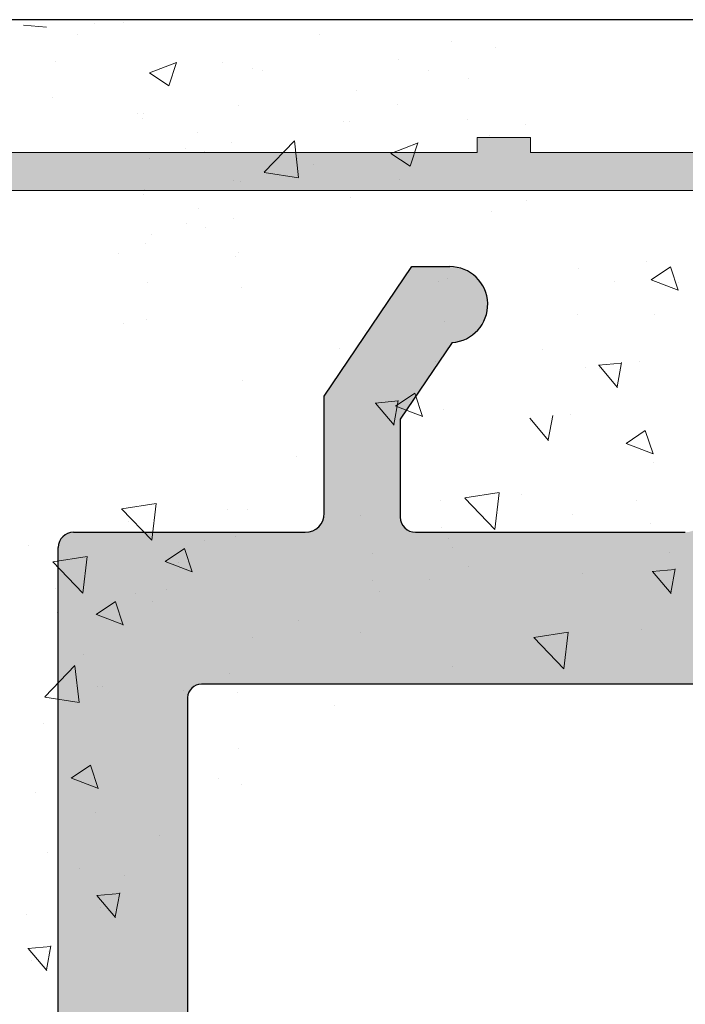
# Model space of a CAD drawing. Units: millimetres. Extents: x 13851 to 14142, y 3922 to 4132.
# Drawn here: x 13916 to 13922, y 4067 to 4076 of the extents above; entities that cross this region are included whole.
import ezdxf

# ---------------------------------------------------------------- set-up
doc = ezdxf.new("R2010")
doc.units = ezdxf.units.MM
doc.layers.get('0').update_dxf_attribs({"lineweight": 25})
for name, color, linetype, lineweight in [('Putz Sch', 252, 'Continuous', 20), ('Putznetz', 7, 'Continuous', 15), ('Putznetz Lienien', 7, 'Continuous', 15), ('Schrauben F', 254, 'Continuous', 18)]:
    doc.layers.add(name, color=color, linetype=linetype, lineweight=lineweight)

# ---------------------------------------------------------------- blocks, each defined once
blk = doc.blocks.new('Putznetz')
at = {"layer": 'Schrauben F'}
h = blk.add_hatch(color=256, dxfattribs=at)
edge = h.paths.add_edge_path()
edge.add_line((3247.3113010507, 102.3155759370761), (3347.311301050699, 102.3155759370759))
edge.add_arc((3347.311301050699, 103.5655759370759), 1.249999999999986, 270.0000000000209, 1.933777246329818e-12)
edge.add_line((3348.5613010507, 103.5655759370761), (3348.0613010507, 103.5655759370761))
edge.add_arc((3347.3113010507, 103.5655759370758), 0.7499999999997016, 269.9999999999783, 360, ccw=False)
edge.add_line((3347.3113010507, 102.8155759370761), (3346.849775685646, 102.8155759370761))
edge.add_line((3346.849775685646, 102.8155759370761), (3346.849775685646, 103.0155759370768))
edge.add_line((3346.849775685646, 103.0155759370768), (3346.149775685645, 103.0155759370768))
edge.add_line((3346.149775685645, 103.0155759370768), (3346.149775685646, 102.8155759370761))
edge.add_line((3346.149775685646, 102.8155759370761), (3336.149775685645, 102.8155759370761))
edge.add_line((3336.149775685645, 102.8155759370761), (3336.149775685645, 103.0155759370768))
edge.add_line((3336.149775685645, 103.0155759370768), (3335.449775685646, 103.0155759370768))
edge.add_line((3335.449775685646, 103.0155759370768), (3335.449775685646, 102.8155759370761))
edge.add_line((3335.449775685646, 102.8155759370761), (3325.449775685644, 102.8155759370761))
edge.add_line((3325.449775685644, 102.8155759370761), (3325.449775685644, 103.0155759370768))
edge.add_line((3325.449775685644, 103.0155759370768), (3324.749775685646, 103.0155759370768))
edge.add_line((3324.749775685646, 103.0155759370768), (3324.749775685645, 102.8155759370761))
edge.add_line((3324.749775685645, 102.8155759370761), (3314.749775685645, 102.8155759370761))
edge.add_line((3314.749775685645, 102.8155759370762), (3314.749775685646, 103.0155759370768))
edge.add_line((3314.749775685646, 103.0155759370768), (3314.049775685647, 103.0155759370768))
edge.add_line((3314.049775685647, 103.0155759370768), (3314.049775685647, 102.8155759370761))
edge.add_line((3314.049775685647, 102.8155759370761), (3304.049775685645, 102.8155759370761))
edge.add_line((3304.049775685645, 102.8155759370761), (3304.049775685645, 103.015575937075))
edge.add_line((3304.049775685645, 103.015575937075), (3303.349775685646, 103.015575937075))
edge.add_line((3303.349775685646, 103.015575937075), (3303.349775685646, 102.8155759370761))
edge.add_line((3303.349775685646, 102.8155759370761), (3293.349775685645, 102.8155759370989))
edge.add_line((3293.349775685645, 102.8155759370761), (3293.349775685646, 103.015575937075))
edge.add_line((3293.349775685646, 103.015575937075), (3292.649775685645, 103.015575937075))
edge.add_line((3292.649775685645, 103.015575937075), (3292.649775685645, 102.8155759370761))
edge.add_line((3292.649775685645, 102.8155759370761), (3282.649775685644, 102.8155759370988))
edge.add_line((3282.649775685645, 102.8155759370761), (3282.649775685645, 103.015575937075))
edge.add_line((3282.649775685645, 103.015575937075), (3281.949775685644, 103.015575937075))
edge.add_line((3281.949775685644, 103.015575937075), (3281.949775685645, 102.815575937076))
edge.add_line((3281.949775685645, 102.815575937076), (3271.949775685644, 102.815575937076))
edge.add_line((3271.949775685644, 102.8155759370761), (3271.949775685644, 103.015575937075))
edge.add_line((3271.949775685644, 103.015575937075), (3271.249775685646, 103.015575937075))
edge.add_line((3271.249775685646, 103.015575937075), (3271.249775685645, 102.8155759370761))
edge.add_line((3271.249775685645, 102.8155759370761), (3261.249775685646, 102.8155759370761))
edge.add_line((3261.249775685646, 102.8155759370761), (3261.249775685646, 103.015575937075))
edge.add_line((3261.249775685646, 103.015575937075), (3260.549775685647, 103.015575937075))
edge.add_line((3260.549775685647, 103.015575937075), (3260.549775685647, 102.8155759370761))
edge.add_line((3260.549775685647, 102.8155759370761), (3250.236645833172, 102.8155759370761))
edge.add_line((3250.236645833172, 102.8155759370761), (3250.236645833172, 103.0155759370768))
edge.add_line((3250.236645833172, 103.0155759370768), (3249.536645833171, 103.0155759370768))
edge.add_line((3249.536645833171, 103.0155759370768), (3249.53664583317, 102.8155759370761))
edge.add_line((3249.53664583317, 102.8155759370761), (3247.3113010507, 102.8155759370761))
edge.add_line((3247.3113010507, 102.8155759370761), (3247.3113010507, 102.3155759370761))
for p, q in [((3324.749775685646, 103.0155759370768), (3324.749775685645, 102.8155759370761)), ((3325.449775685644, 103.0155759370768), (3324.749775685646, 103.0155759370768)), ((3325.449775685644, 102.8155759370761), (3325.449775685644, 103.0155759370768)), ((3324.749775685645, 102.8155759370761), (3314.749775685645, 102.8155759370761)), ((3335.449775685646, 102.8155759370761), (3325.449775685644, 102.8155759370761))]:
    blk.add_line(p, q)
at = {"layer": 'Putznetz'}
blk.add_line((3247.3113010507, 102.3155759370761), (3347.311301050699, 102.3155759370759), dxfattribs=at)

msp = doc.modelspace()

# ---------------------------------------------------------------- hatches: boundary and pattern name
h = msp.add_hatch()
h.set_pattern_fill('JIS_WOOD', color=256, scale=0.0007, angle=3.123499587190325e-13, style=0)
h.set_pattern_definition([(224.9999999999997, (14879.06855164726, 5068.410013848614), (0.000349999999412687, -0.0003499999994126909), [])])
edge = h.paths.add_edge_path()
edge.add_line((13927.98622726866, 4038.720066117497), (13927.63622726866, 4038.720066117497))
edge.add_line((13927.63622726866, 4038.720066117497), (13926.83122726866, 4039.91352769715))
edge.add_line((13926.83122726866, 4039.91352769715), (13926.83122726866, 4041.028605910414))
edge.add_arc((13926.69122726866, 4041.028605910414), 0.1399999999995543, 0, 90.00000000026056)
edge.add_line((13926.69122726866, 4041.168605910414), (13924.87122726866, 4041.168605910414))
edge.add_arc((13924.87122726866, 4041.028605910414), 0.1399999999995543, 90, 180.0000000002605)
edge.add_line((13924.73122726866, 4041.028605910413), (13924.73122726866, 4039.91352769715))
edge.add_line((13924.73122726866, 4039.91352769715), (13923.92622726866, 4038.720066117497))
edge.add_line((13923.92622726866, 4038.720066117497), (13923.57622726866, 4038.720066117497))
edge.add_arc((13923.57622726866, 4039.070066117497), 0.35, 93.71756133771868, 270.00000000029775, ccw=False)
edge.add_line((13923.55353390933, 4039.419329644712), (13924.03122726866, 4040.12753917417))
edge.add_line((13924.03122726866, 4040.12753917417), (13924.03122726866, 4041.028605910411))
edge.add_arc((13923.89122726866, 4041.028605910411), 0.1400000000022601, 0, 89.9999999994789)
edge.add_line((13923.89122726866, 4041.168605910414), (13921.41062198901, 4041.168595651817))
edge.add_arc((13921.41062198901, 4041.028595651816), 0.1400000000017826, 90.00000000074444, 180.0000000002234)
edge.add_line((13921.27062198901, 4041.028595651816), (13921.27062198901, 4040.127528915574))
edge.add_line((13921.27062198901, 4040.127528915574), (13921.74831534833, 4039.419319386116))
edge.add_arc((13921.72562198901, 4039.070055858901), 0.3499999999998027, 269.999999999942, 86.28243866251938, ccw=False)
edge.add_line((13921.725621989, 4038.720055858901), (13921.375621989, 4038.720055858901))
edge.add_line((13921.375621989, 4038.720055858901), (13920.57062198901, 4039.913517438553))
edge.add_line((13920.57062198901, 4039.913517438553), (13920.57062198901, 4041.028595651816))
edge.add_arc((13920.430621989, 4041.028595651816), 0.1400000000021009, 0, 89.9999999994789)
edge.add_line((13920.430621989, 4041.168595651818), (13918.610621989, 4041.168595651817))
edge.add_arc((13918.61062198901, 4041.028595651815), 0.1400000000017826, 90.00000000074444, 180.0000000002234)
edge.add_line((13918.470621989, 4041.028595651815), (13918.47062198901, 4039.913517438553))
edge.add_line((13918.47062198901, 4039.913517438553), (13917.66562198901, 4038.720055858901))
edge.add_line((13917.66562198901, 4038.720055858901), (13917.31562198901, 4038.720055858901))
edge.add_arc((13917.315621989, 4039.070055858901), 0.35, 93.71756133771868, 270.00000000029775, ccw=False)
edge.add_line((13917.29292862968, 4039.419319386115), (13917.77062198901, 4040.127528915573))
edge.add_line((13917.77062198901, 4040.127528915573), (13917.77062198901, 4041.028595651815))
edge.add_arc((13917.630621989, 4041.028595651815), 0.1400000000022601, 0, 89.9999999994789)
edge.add_line((13917.63062198901, 4041.168595651817), (13915.91188226923, 4041.168595651817))
edge.add_arc((13915.91188226923, 4041.308595651818), 0.1400000000014643, 180.0175578396116, 270, ccw=False)
edge.add_line((13915.77188227581, 4041.308552749924), (13915.77188227581, 4046.105134781339))
edge.add_arc((13915.6318822758, 4046.105134781339), 0.1400000000025784, 0, 89.9999999994789)
edge.add_line((13915.63188227581, 4046.245134781342), (13913.00684110698, 4046.245088901762))
edge.add_arc((13913.00684110698, 4046.420088901762), 0.175, 180, 270, ccw=False)
edge.add_line((13912.83184110697, 4046.420088901762), (13912.83184110697, 4051.320123881396))
edge.add_arc((13913.00684110697, 4051.320123881395), 0.1749999999998408, 41.34694614519901, 180, ccw=False)
edge.add_line((13913.13821764934, 4051.435731857399), (13914.13805888962, 4050.317014990072))
edge.add_arc((13913.53184110697, 4049.967014990068), 0.7000000000041726, 5.752553988713771e-11, 30.000000000182297, ccw=False)
edge.add_line((13914.23184110697, 4049.967014990072), (13914.23184110697, 4047.785103919295))
edge.add_arc((13914.3718411004, 4047.785146821189), 0.1400000000008276, 180.0175578393486, 269.9999999999323)
edge.add_line((13914.3718411004, 4047.645146821189), (13915.64461888688, 4047.645100941691))
edge.add_arc((13915.64462347805, 4047.772468356596), 0.1273674149875282, 269.9979346771632, 2.366402962140973)
edge.add_line((13915.77188227581, 4047.777727329394), (13915.77188227581, 4064.305123881398))
edge.add_arc((13915.63188227581, 4064.305123881398), 0.140000000000191, 0, 90.00000000039083)
edge.add_line((13915.63188227581, 4064.445123881398), (13914.37271638522, 4064.445123881398))
edge.add_arc((13914.37275928711, 4064.305123887971), 0.1400000000003501, 90.01755783952797, 180.0000000003722)
edge.add_line((13914.23275928711, 4064.305123887971), (13914.23275928711, 4061.801058959871))
edge.add_arc((13913.53275928711, 4061.80105895987), 0.7000000000004775, 318.36857986873065, 360, ccw=False)
edge.add_line((13914.05596301086, 4061.336023624165), (13913.13809944168, 4060.303350189657))
edge.add_arc((13913.00684110698, 4060.41909235816), 0.1749999999999555, 180.0000000002845, 318.59450364793304, ccw=False)
edge.add_line((13912.83184110697, 4060.41909235816), (13912.83184110697, 4065.705104267163))
edge.add_arc((13912.97184110697, 4065.705104267161), 0.1400000000000318, 90.01755783974198, 180, ccw=False)
edge.add_line((13912.97179820507, 4065.845104260588), (13915.64451026965, 4065.845560298119))
edge.add_arc((13915.6658896809, 4066.299431091041), 0.4543740484368652, 267.3030975662921, 314.0627648699532)
edge.add_line((13915.98188227581, 4065.972927713023), (13915.9819215709, 4070.781634919339))
edge.add_arc((13916.12192157091, 4070.781634919339), 0.1400000000000318, 90.0175578392209, 180, ccw=False)
edge.add_line((13916.12187866901, 4070.921634912766), (13918.25691009595, 4070.921634912765))
edge.add_arc((13918.25691009595, 4071.096634912766), 0.1750000000012733, 270.0000000005955, 1.786708397858945e-10)
edge.add_line((13918.43191009595, 4071.096634912766), (13918.43191009595, 4072.17671312603))
edge.add_line((13918.43191009595, 4072.17671312603), (13919.23691009595, 4073.370174705683))
edge.add_line((13919.23691009595, 4073.370174705683), (13919.58691009595, 4073.370174705683))
edge.add_arc((13919.58691009595, 4073.020174705684), 0.3499999999998408, 273.71756133771873, 90.0000000002978, ccw=False)
edge.add_line((13919.60960345528, 4072.670911178468), (13919.13191009595, 4071.96270164901))
edge.add_line((13919.13191009595, 4071.96270164901), (13919.13191009595, 4071.061634912769))
edge.add_arc((13919.27191009595, 4071.061634912769), 0.1400000000017826, 180, 269.9999999994789)
edge.add_line((13919.27191009595, 4070.921634912767), (13921.75691009597, 4070.921634912766))
edge.add_arc((13921.75691009597, 4071.096634912768), 0.1750000000015916, 270.0000000005955, 7.4450423983698e-11)
edge.add_line((13921.93191009597, 4071.096634912768), (13921.93191009595, 4073.230164446365))
edge.add_arc((13922.07191009596, 4073.230164446365), 0.1400000000113323, 90.00000000104222, 180, ccw=False)
edge.add_line((13922.07191009596, 4073.370164446376), (13922.84195299981, 4073.370164446377))
edge.add_arc((13922.84191009653, 4073.230164454332), 0.1399999986180797, 359.999999999786, 89.98244159304181, ccw=False)
edge.add_line((13922.98191009515, 4073.230164454332), (13922.98191009518, 4071.040510460259))
edge.add_arc((13923.10899411526, 4071.049002235179), 0.1273674149865772, 183.8228305152145, 270.0690799965295)
edge.add_line((13923.10914767872, 4070.921634912766), (13923.89170335176, 4070.921742044652))
edge.add_arc((13923.89170335176, 4071.061742044654), 0.1400000000013051, 270, 0)
edge.add_line((13924.03170335176, 4071.061742044654), (13924.03190955183, 4073.230164456319))
edge.add_arc((13924.17208190748, 4073.229992003422), 0.1401724617391291, 90.02919655599709, 179.9295095084151, ccw=False)
edge.add_line((13924.17201047896, 4073.370164446961), (13924.94191009577, 4073.37016444666))
edge.add_arc((13924.94191009578, 4073.230164446663), 0.1399999999960528, 1.7813950179540257, 90.00000000223332, ccw=False)
edge.add_line((13925.0818424348, 4073.234516514587), (13925.08172559596, 4071.061749573043))
edge.add_arc((13925.22172559576, 4071.061742044653), 0.1399999999998727, 179.9969189646483, 270.0000000048581)
edge.add_line((13925.22172559577, 4070.921742044653), (13925.99160296851, 4070.921742044714))
edge.add_arc((13925.99160296852, 4071.061742044712), 0.1399999999968486, 269.9999999992555, 2.977508070598886e-10)
edge.add_line((13926.13160296851, 4071.061742044711), (13926.13191009571, 4073.230164446721))
edge.add_arc((13926.27191009571, 4073.230164446721), 0.1400000000013051, 90, 180, ccw=False)
edge.add_line((13926.27191009571, 4073.370164446722), (13927.7423176063, 4073.370164446722))
edge.add_arc((13927.74231760638, 4073.230164446803), 0.1399999999191777, 2.7921487344428897e-10, 90.00000003349942, ccw=False)
edge.add_line((13927.8823176063, 4073.230164446803), (13927.8823176063, 4071.06174204464))
edge.add_arc((13928.02231760629, 4071.06174204464), 0.1399999999871397, 180, 269.9999999937468)
edge.add_line((13928.02231760627, 4070.921742044653), (13928.79201047904, 4070.921742044488))
edge.add_arc((13928.7920113264, 4071.061741197009), 0.1399991525235031, 269.999653211167, 359.9922316863618)
edge.add_line((13928.93201047763, 4071.061722215553), (13928.93231760552, 4073.230164446719))
edge.add_arc((13929.07231760552, 4073.230164446719), 0.1400000000040109, 90.00000000312662, 180, ccw=False)
edge.add_line((13929.07231760551, 4073.370164446723), (13929.84201047892, 4073.370164446757))
edge.add_arc((13929.84201047892, 4073.230164446755), 0.1400000000025784, 1.488729139964562e-10, 90.00000000223332, ccw=False)
edge.add_line((13929.98201047893, 4073.230164446754), (13929.98201047877, 4072.460164047438))
edge.add_arc((13930.12201047877, 4072.460164047438), 0.1400000000013061, 180, 269.8631560816038)
edge.add_line((13930.12167610631, 4072.320164446741), (13930.68201047875, 4072.32016444674))
edge.add_arc((13930.68201047874, 4072.180164446742), 0.1399999999979627, 4.093863026355393e-10, 89.99999999702231, ccw=False)
edge.add_line((13930.82201047874, 4072.18016444674), (13930.82201047871, 4071.760164446744))
edge.add_arc((13930.6820104787, 4071.760164446743), 0.1400000000025784, 270.0000000005211, 360, ccw=False)
edge.add_line((13930.68201047871, 4071.620164446741), (13930.12201047859, 4071.620164446741))
edge.add_arc((13930.12201047858, 4071.480164446724), 0.1400000000172213, 89.99999999404454, 180.0000000001675)
edge.add_line((13929.98201047856, 4071.480164446724), (13929.98201047844, 4071.043720160456))
edge.add_arc((13930.10926852118, 4071.048978363535), 0.1273666288372013, 182.3660710244386, 268.9062406317373)
edge.add_line((13930.10683727784, 4070.92163494126), (13931.94481685608, 4070.921645171363))
edge.add_arc((13931.93857657879, 4070.781555432769), 0.1402286558448113, 11.511584513299226, 87.44945380923991, ccw=False)
edge.add_arc((13932.18647945409, 4070.871969814174), 0.1269117373763882, 209.4663784961328, 267.6540119706909)
edge.add_line((13932.18128447753, 4070.745164446375), (13933.84748718988, 4070.745164446377))
edge.add_arc((13933.84406885375, 4070.872485981784), 0.1273674149871969, 271.5379110398348, 2.366402962149319)
edge.add_line((13933.9713276515, 4070.877744954583), (13933.9713276515, 4071.970164446377))
edge.add_line((13933.9713276515, 4071.970164446377), (13933.58632765151, 4071.970164446377))
edge.add_arc((13933.58632765151, 4072.145164446377), 0.1750000000004775, 180.0000000001042, 270, ccw=False)
edge.add_line((13933.41132765151, 4072.145164446377), (13933.41132765151, 4073.195164446377))
edge.add_arc((13933.5863276515, 4073.195164446377), 0.175, 89.9999999998958, 180, ccw=False)
edge.add_line((13933.58632765151, 4073.370164446377), (13934.3213276515, 4073.370164446376))
edge.add_arc((13934.3213276515, 4073.020164446375), 0.3500000000004775, 1.4148326954455115e-10, 90.0000000002978, ccw=False)
edge.add_line((13934.67132765151, 4073.020164446377), (13934.67132765151, 4072.70162872837))
edge.add_arc((13934.63632765151, 4072.530164446376), 0.174999999999514, 281.5369590332946, 78.46304096719717, ccw=False)
edge.add_line((13934.67132765151, 4072.358700164382), (13934.67132765151, 4072.211628728371))
edge.add_arc((13934.63632765151, 4072.040164446377), 0.1749999999997018, 281.53695903255743, 78.46304096722702, ccw=False)
edge.add_line((13934.67132765151, 4071.868700164383), (13934.67132765151, 4071.714555910517))
edge.add_arc((13934.63632765151, 4071.543091628523), 0.1749999999997433, 281.5369590327924, 78.46304096661368, ccw=False)
edge.add_line((13934.67132765151, 4071.371627346529), (13934.67128487517, 4070.88517675079))
edge.add_arc((13934.81128487463, 4070.885164439803), 0.1399999999997135, 179.9949616604966, 270.0000003320567)
edge.add_line((13934.81128487544, 4070.745164439804), (13935.94660290739, 4070.745164446377))
edge.add_arc((13935.93130624919, 4071.444997292311), 0.6999999999998407, 271.2521481763986, 7.043020286632812e-11)
edge.add_line((13936.63130624919, 4071.444997292311), (13936.63134915109, 4073.620263447065))
edge.add_arc((13936.85065617837, 4073.616601667261), 0.2193375956135929, 84.4070776434832, 179.0434185489429, ccw=False)
edge.add_arc((13936.89071686537, 4073.938219371169), 0.1050000000000961, 259.750010343082, 349.7500103431674)
edge.add_line((13936.994041142, 4073.919535317547), (13937.07591198612, 4074.325399968693))
edge.add_arc((13937.24745664235, 4074.29079605389), 0.1750000000010001, 79.7500103438158, 168.5953640499425, ccw=False)
edge.add_line((13937.27859673172, 4074.4630031816), (13937.4542005908, 4074.431248863775))
edge.add_arc((13937.47288464442, 4074.5345731404), 0.1050000000000678, 259.7500103441029, 349.7500103434891)
edge.add_line((13937.57620892105, 4074.515889086778), (13937.6448494543, 4074.895476599731))
edge.add_arc((13937.81705658201, 4074.864336510361), 0.1750000000004457, 79.75001034374259, 169.7500103438452, ccw=False)
edge.add_line((13937.84819667138, 4075.036543638072), (13938.00062207162, 4075.00898066406))
edge.add_arc((13938.01930612525, 4075.112304940686), 0.1050000000002427, 259.7500103431261, 329.4143968606102)
edge.add_line((13938.10969746559, 4075.058878303215), (13938.40184265542, 4075.553152255934))
edge.add_arc((13938.55663602969, 4075.468952839241), 0.1762116071374033, 5.587225873155887, 151.4561453716217, ccw=False)
edge.add_line((13938.73201047864, 4075.48610897943), (13938.73201047864, 4045.897094520598))
edge.add_line((13938.73201047864, 4045.897094520598), (13938.43326658026, 4045.595420268029))
edge.add_arc((13938.30952289355, 4045.719163954737), 0.1750000000001421, 225.0000000005369, 314.9999999995789, ccw=False)
edge.add_line((13938.18577920684, 4045.595420268027), (13937.91826910557, 4045.8629303693))
edge.add_arc((13937.84402289355, 4045.788684157273), 0.1050000000003779, 45.00000000122826, 135.0000000008598)
edge.add_line((13937.76977668152, 4045.862930369297), (13937.50226658026, 4045.595420268029))
edge.add_arc((13937.37852289355, 4045.719163954737), 0.1750000000001421, 225.0000000005369, 314.9999999995789, ccw=False)
edge.add_line((13937.25477920684, 4045.595420268027), (13936.98743952154, 4045.863215614659))
edge.add_arc((13936.91319330952, 4045.788969402632), 0.1050000000001528, 45.00000000105279, 135.0000000006229)
edge.add_line((13936.83894709749, 4045.863215614655), (13936.57126658026, 4045.596341514437))
edge.add_arc((13936.44752289355, 4045.720085201145), 0.1750000000001421, 225.0000000005369, 314.9999999995789, ccw=False)
edge.add_line((13936.32377920684, 4045.596341514436), (13936.05632740907, 4045.863536579481))
edge.add_arc((13935.98211685798, 4045.789254723642), 0.1049999999995901, 45.02751292699642, 135.0000000004387)
edge.add_line((13935.90787064595, 4045.863500935665), (13935.64026658025, 4045.596821311899))
edge.add_arc((13935.51652289355, 4045.720564998608), 0.1750000000001421, 225.0000000005369, 314.9999999995789, ccw=False)
edge.add_line((13935.39277920684, 4045.596821311898), (13935.12526910557, 4045.864331413168))
edge.add_arc((13935.05102289355, 4045.790085201139), 0.105000000005316, 45.00000000087734, 89.99999999898151)
edge.add_line((13935.05102289355, 4045.895085201144), (13933.27205338053, 4045.895085201144))
edge.add_arc((13933.27201047864, 4045.755085207716), 0.1400000000016234, 89.98244216270551, 180.0000000004281)
edge.add_line((13933.13201047864, 4045.755085207716), (13933.13201047864, 4042.885086628829))
edge.add_arc((13933.27201047864, 4042.885086628829), 0.1400000000010876, 180, 269.9824421603883)
edge.add_line((13933.27196757675, 4042.745086635401), (13946.99201062458, 4042.745072340478))
edge.add_arc((13946.99201047872, 4042.605072340478), 0.1399999999999486, 1.581952346896287e-10, 89.99994030329032, ccw=False)
edge.add_line((13947.13201047872, 4042.605072340476), (13947.13201047864, 4036.604142102312))
edge.add_arc((13946.9566360297, 4036.621298242539), 0.1762116071372228, 208.5438546288592, 354.41277411422914, ccw=False)
edge.add_line((13946.80184265543, 4036.537098825846), (13946.51738278695, 4037.018370154184))
edge.add_arc((13946.42039428743, 4036.978142912664), 0.1050000000007792, 22.5268652786307, 100.2499896567384)
edge.add_line((13946.40171023381, 4037.08146718929), (13946.24819667139, 4037.053707443706))
edge.add_arc((13946.21705658202, 4037.225914571416), 0.1750000000007589, 190.2499896565769, 280.2499896564743, ccw=False)
edge.add_line((13946.04484945431, 4037.194774482047), (13945.97620892105, 4037.574361994999))
edge.add_arc((13945.87288464442, 4037.555677941376), 0.1050000000000261, 10.24998965638544, 100.2499896557717)
edge.add_line((13945.8542005908, 4037.659002218003), (13945.67859673172, 4037.627247900176))
edge.add_arc((13945.64745664235, 4037.799455027887), 0.175000000000589, 191.4046359499008, 280.2499896558618, ccw=False)
edge.add_line((13945.47591198612, 4037.764851113085), (13945.39366894588, 4038.172560880789))
edge.add_arc((13945.29074215214, 4038.151798531908), 0.1050000000000701, 11.40463594992092, 97.09953144912572)
edge.add_arc((13945.25065617838, 4038.473649414516), 0.2193375956135453, 180.9565814507291, 277.09953144928494, ccw=False)
edge.add_line((13945.03134915109, 4038.469987634711), (13945.03130625213, 4040.820099413294))
edge.add_arc((13944.33130625225, 4040.820086635489), 0.7, 0.001045877595367894, 89.99999966861148)
edge.add_line((13944.3313062563, 4041.520086635489), (13943.2112848752, 4041.520086641973))
edge.add_arc((13943.21128487439, 4041.380086641973), 0.1400000000002558, 89.99999966798354, 180.0037053705831)
edge.add_line((13943.07128487468, 4041.380077588045), (13943.07132765151, 4040.718623735248))
edge.add_arc((13943.03632765151, 4040.547159453254), 0.1749999999997433, 281.5369590336405, 78.46304096661368, ccw=False)
edge.add_line((13943.07132765151, 4040.37569517126), (13943.07132765151, 4040.221550917395))
edge.add_arc((13943.03632765151, 4040.0500866354), 0.1749999999995555, 281.5369590335294, 78.46304096658389, ccw=False)
edge.add_line((13943.07132765151, 4039.878622353406), (13943.07132765151, 4039.731550917395))
edge.add_arc((13943.03632765151, 4039.560086635401), 0.174999999999686, 281.53695903303765, 78.46304096600039, ccw=False)
edge.add_line((13943.07132765151, 4039.388622353407), (13943.07132765151, 4039.0700866354))
edge.add_arc((13942.72132765151, 4039.0700866354), 0.3499999999998408, 269.9999999998437, 360, ccw=False)
edge.add_line((13942.72132765151, 4038.720086635401), (13941.98632765151, 4038.720086635401))
edge.add_arc((13941.98632765151, 4038.895086635401), 0.175, 179.9999999998958, 270, ccw=False)
edge.add_line((13941.81132765151, 4038.895086635401), (13941.81132765151, 4039.9450866354))
edge.add_arc((13941.98632765151, 4039.9450866354), 0.1750000000004775, 90.00000000052108, 180, ccw=False)
edge.add_line((13941.98632765151, 4040.120086635401), (13942.37132765151, 4040.120086635401))
edge.add_line((13942.37132765151, 4040.120086635401), (13942.37132765151, 4041.212506127195))
edge.add_arc((13942.24406885375, 4041.217765099992), 0.1273674149872796, 357.6335970375049, 88.46208895981941)
edge.add_line((13942.24748718989, 4041.3450866354), (13940.59894799016, 4041.345086635401))
edge.add_arc((13940.59894799016, 4041.205086635401), 0.14000000000014, 90, 158.3010173543196)
edge.add_arc((13940.3385765788, 4041.308695649009), 0.1402286558450052, 272.5505461910502, 338.30101735457725, ccw=False)
edge.add_line((13940.34481685608, 4041.168605910414), (13938.52201125768, 4041.16861605606))
edge.add_arc((13938.52201047845, 4041.028616056062), 0.1399999999998727, 89.99968109520526, 180.0000000004932)
edge.add_line((13938.38201047845, 4041.028616056024), (13938.38201047856, 4040.610086635053))
edge.add_arc((13938.52201047858, 4040.610086635053), 0.1400000000172213, 180, 270.0000000061229)
edge.add_line((13938.5220104786, 4040.470086635036), (13939.08201047871, 4040.470086635036))
edge.add_arc((13939.08201047871, 4040.330086635034), 0.1400000000025784, 359.9999999997767, 89.99999999925558, ccw=False)
edge.add_line((13939.22201047871, 4040.330086635033), (13939.22201047874, 4039.910086635037))
edge.add_arc((13939.08201047874, 4039.910086635035), 0.1399999999979627, 270.0000000033872, 360, ccw=False)
edge.add_line((13939.08201047875, 4039.770086635036), (13938.52167610632, 4039.770086635036))
edge.add_arc((13938.52201047877, 4039.630087034338), 0.1400000000013051, 90.13684391822852, 179.9999999998323)
edge.add_line((13938.38201047877, 4039.630087034338), (13938.38201047893, 4038.860086635023))
edge.add_arc((13938.24201047893, 4038.860086635022), 0.1400000000025784, 269.9999999979156, 360, ccw=False)
edge.add_line((13938.24201047892, 4038.720086635019), (13937.47231760552, 4038.720086635054))
edge.add_arc((13937.47231760552, 4038.860086635058), 0.1400000000040109, 180.0000000001489, 269.9999999970223, ccw=False)
edge.add_line((13937.33231760552, 4038.860086635058), (13937.33201047764, 4041.028528866226))
edge.add_arc((13937.19201047904, 4041.028509037289), 0.1399999999997135, 0.00811510279525319, 90.00000001266054)
edge.add_line((13937.19201047901, 4041.168509037289), (13936.42231760628, 4041.168509037124))
edge.add_arc((13936.42231760629, 4041.028509037137), 0.1399999999871397, 90.00000000595546, 179.9999999997023)
edge.add_line((13936.2823176063, 4041.028509037137), (13936.2823176063, 4038.860086634974))
edge.add_arc((13936.14231760638, 4038.860086634974), 0.1399999999191777, 269.99999996677974, 360, ccw=False)
edge.add_line((13936.1423176063, 4038.720086635055), (13934.67191009572, 4038.720086635055))
edge.add_arc((13934.67191009572, 4038.860086635056), 0.1400000000013051, 180, 270, ccw=False)
edge.add_line((13934.53191009572, 4038.860086635055), (13934.53160296852, 4041.028509037065))
edge.add_arc((13934.39160296852, 4041.028509037065), 0.1399999999968486, 0, 90.00000000104221)
edge.add_line((13934.39160296852, 4041.168509037062), (13933.62172572977, 4041.168509037124))
edge.add_arc((13933.62172572976, 4041.028509037124), 0.1399999999996901, 89.99999999553341, 180.0030775025408)
edge.add_line((13933.48172572997, 4041.028501517368), (13933.48184243481, 4038.855734567189))
edge.add_arc((13933.34191009578, 4038.860086635114), 0.1399999999960312, 269.9999999977689, 358.2186049820483, ccw=False)
edge.add_line((13933.34191009578, 4038.720086635118), (13932.57201047896, 4038.720086634815))
edge.add_arc((13932.57208190749, 4038.860259078355), 0.1401724617391735, 180.0704904917657, 269.9708034441838, ccw=False)
edge.add_line((13932.43190955183, 4038.860086625457), (13932.43170335176, 4041.028509037124))
edge.add_arc((13932.29170335176, 4041.028509037123), 0.1400000000013051, 0, 90)
edge.add_line((13932.29170335176, 4041.168509037124), (13931.50914767873, 4041.16861616901))
edge.add_arc((13931.50899411526, 4041.041248846598), 0.1273674149859033, 89.93092000338223, 176.1771694851075)
edge.add_line((13931.38191009519, 4041.049740621518), (13931.38191009515, 4038.860086627445))
edge.add_arc((13931.24191009653, 4038.860086627445), 0.1399999986180319, 270.0175584067442, 360, ccw=False)
edge.add_line((13931.24195299982, 4038.720086635401), (13930.47191009596, 4038.720086635401))
edge.add_arc((13930.47191009597, 4038.860086635412), 0.1400000000113323, 180.0000000002977, 269.9999999992556, ccw=False)
edge.add_line((13930.33191009596, 4038.860086635412), (13930.33191009597, 4040.993616169009))
edge.add_arc((13930.15437132215, 4040.991077395183), 0.1775569249134938, 0.8192639196890363, 90.81926391927219)
edge.add_line((13930.15183254832, 4041.16861616901), (13927.67122726866, 4041.168605910414))
edge.add_arc((13927.67122726866, 4041.028605910412), 0.1400000000017826, 90.00000000074444, 180.0000000002234)
edge.add_line((13927.53122726866, 4041.028605910412), (13927.53122726866, 4040.127539174171))
edge.add_line((13927.53122726866, 4040.127539174171), (13928.00892062799, 4039.419329644712))
edge.add_arc((13927.98622726866, 4039.070066117497), 0.3499999999999616, 269.99999999964314, 86.28243866222232, ccw=False)
edge = h.paths.add_edge_path(flags=16)
edge.add_arc((13929.14201047864, 4042.918616169105), 0.3500000000012733, 270.00000000036476, 360, ccw=False)
edge.add_line((13929.14201047864, 4042.568616169104), (13917.31201506323, 4042.568616169104))
edge.add_arc((13917.31201506323, 4042.708616169105), 0.1400000000008276, 180.0175578391928, 269.9999999992556, ccw=False)
edge.add_line((13917.1720150698, 4042.708573267211), (13917.17201047863, 4069.39952647066))
edge.add_arc((13917.29926927638, 4069.394267497861), 0.1273674149874086, 89.99793467755859, 177.6335970370961, ccw=False)
edge.add_line((13917.29927386755, 4069.521634912766), (13929.14201454323, 4069.521634912766))
edge.add_arc((13929.14285590584, 4069.172476275375), 0.3491596510989036, 359.8619354411341, 90.13806455885839, ccw=False)
edge.add_line((13929.49201454323, 4069.171634912766), (13929.49201454323, 4067.771634912766))
edge.add_arc((13929.14201454323, 4067.771634912767), 0.3500000000012733, 270.00000000036476, 360, ccw=False)
edge.add_line((13929.14201454323, 4067.421634912766), (13928.02201047864, 4067.421634912766))
edge.add_arc((13928.02201047864, 4064.271634912765), 3.15000000000098, 90, 128.9861000060042)
edge.add_line((13926.04024519396, 4066.720125540971), (13923.59927772225, 4066.720125540971))
edge.add_arc((13923.59927313108, 4066.592758126066), 0.1273674149874086, 89.99793467716326, 177.6335970367006)
edge.add_line((13923.47201433333, 4066.598017098866), (13923.47224568964, 4065.46112986993))
edge.add_arc((13923.61247219912, 4065.460354009491), 0.1402286558467239, 179.6829909322128, 269.9063474639073)
edge.add_line((13923.61224298916, 4065.320125540972), (13924.73201703381, 4065.320125540972))
edge.add_arc((13924.73178782385, 4065.179897072454), 0.1402286558438528, 359.6829909307012, 89.9063474652637, ccw=False)
edge.add_line((13924.87201433333, 4065.179121212012), (13924.87201433333, 4063.707268584983))
edge.add_arc((13925.22201433333, 4063.707268584983), 0.349999999999498, 180, 284.9997148188407)
edge.add_line((13925.3125993164, 4063.369194094905), (13926.29683652905, 4063.63291441058))
edge.add_arc((13926.20625154599, 4063.970988900659), 0.3499999999999194, 284.9997148183221, 3.912225607561138)
edge.add_arc((13928.02201047864, 4064.095164173879), 1.470000000000563, 273.81877572398264, 183.9122256075888, ccw=False)
edge.add_arc((13928.16653437649, 4061.929982231648), 0.7000000000018574, 93.8187757240151, 164.9996959347676)
edge.add_line((13927.49038725957, 4062.111159151495), (13927.41432522956, 4061.827297816715))
edge.add_arc((13928.09047234648, 4061.646120896872), 0.7000000000003325, 164.9996959350637, 271.6012598987672)
edge.add_arc((13928.02201047863, 4064.095164173983), 3.150000000104348, 271.6012598988648, 277.9872428713004)
edge.add_arc((13928.58201047864, 4060.286488673965), 0.6999999999994759, 359.9999999999505, 100.06197163567782, ccw=False)
edge.add_line((13929.28201047864, 4060.286488673964), (13929.28201047864, 4051.803762407978))
edge.add_arc((13928.58201047864, 4051.803762407979), 0.7000000000012733, 259.938028364631, 360, ccw=False)
edge.add_arc((13928.02200450001, 4047.995087746953), 3.150000000001624, 82.01264731708301, 88.3986330534176)
edge.add_arc((13928.09047216512, 4050.444130861896), 0.6999999999994766, 88.39873308498551, 195.0002378595593)
edge.add_line((13927.41432483885, 4050.262954723342), (13927.49038725957, 4049.979091930447))
edge.add_arc((13928.16653437649, 4050.160268850291), 0.6999999999988981, 195.0003040650467, 266.1812242761088)
edge.add_arc((13928.02201047864, 4047.995086908064), 1.470000000000231, 176.087774392444, 86.18122427603879, ccw=False)
edge.add_arc((13926.20625154599, 4048.119262181283), 0.3500000000003763, 356.0877743925041, 75.0002851817431)
edge.add_line((13926.29683652905, 4048.457336671362), (13925.3125993164, 4048.721056987038))
edge.add_arc((13925.22201433333, 4048.382982496959), 0.3499999999987267, 75.00028518100633, 180.0000000001795)
edge.add_line((13924.87201433333, 4048.382982496958), (13924.87201433333, 4046.91112986993))
edge.add_arc((13924.73178782385, 4046.910354009488), 0.1402286558435241, 270.09365253453535, 0.31700906909782134, ccw=False)
edge.add_line((13924.73201703381, 4046.770125540971), (13923.61224298916, 4046.770125540971))
edge.add_arc((13923.61247219912, 4046.629897072452), 0.1402286558473264, 90.09365253622036, 180.3170090679147)
edge.add_line((13923.47224568964, 4046.629121212012), (13923.47201433333, 4045.492233983077))
edge.add_arc((13923.59927313108, 4045.497492955877), 0.1273674149882323, 182.3664029632788, 270.0020653219809)
edge.add_line((13923.59927772225, 4045.370125540971), (13926.04024519395, 4045.370125540971))
edge.add_arc((13928.02201047864, 4047.818616169173), 3.149999999996817, 231.0138999939261, 270.0000000000118)
edge.add_line((13928.02201047864, 4044.668616169176), (13929.14201047864, 4044.668616169177))
edge.add_arc((13929.14201047864, 4044.318616169176), 0.3500000000009549, 6.701839083689265e-11, 89.99999999970231, ccw=False)
edge.add_line((13929.49201047864, 4044.318616169176), (13929.49201047864, 4042.918616169104))

# ---------------------------------------------------------------- linework, layer by layer
for p, q in [((13938.54111161856, 4075.645584811192), (13862.42276950236, 4075.645227241901)), ((13918.43191009595, 4072.17671312603), (13919.23691009595, 4073.370174705683)), ((13919.23691009595, 4073.370174705683), (13919.58691009595, 4073.370174705683)), ((13919.60960345528, 4072.670911178468), (13919.13191009595, 4071.96270164901)), ((13918.43191009595, 4071.096634912766), (13918.43191009595, 4072.17671312603)), ((13919.13191009595, 4071.96270164901), (13919.13191009595, 4071.061634912769)), ((13916.12187866901, 4070.921634912766), (13918.25691009595, 4070.921634912765)), ((13919.27191009595, 4070.921634912767), (13921.75691009597, 4070.921634912766)), ((13915.98188227581, 4065.972927713023), (13915.9819215709, 4070.781634919339)), ((13929.14201454323, 4069.521634912766), (13917.29927386755, 4069.521634912766)), ((13917.17201047863, 4069.39952647066), (13917.1720150698, 4042.708573267211))]:
    msp.add_line(p, q)
for centre, radius, start, end in [((13919.58691009595, 4073.020174705684), 0.3499999999999012, 273.7175613374806, 90.00000000029777), ((13918.25691009595, 4071.096634912766), 0.1750000000012733, 270.0000000005955, 0), ((13919.27191009595, 4071.061634912769), 0.1400000000017826, 180, 269.9999999992555), ((13916.12192157091, 4070.781634919339), 0.1400000000000025, 90.01755783952802, 180), ((13917.29926927638, 4069.394267497862), 0.1273674149870535, 89.99793467716324, 177.6335970373006)]:
    msp.add_arc(centre, radius, start, end)
at = {"layer": 'Putz Sch'}
for p, q in [((13916.31971937302, 4075.610177329273), (13916.31971937302, 4075.610177329273)), ((13916.58140783163, 4075.615824277899), (13916.58140783163, 4075.615824277899)), ((13915.66019874568, 4075.593778983121), (13915.87274684647, 4075.575183433848)), ((13916.158169772, 4075.50982786621), (13916.158169772, 4075.50982786621)), ((13918.38626055704, 4075.505489006124), (13918.38626055704, 4075.505489006124)), ((13919.60018490735, 4075.446428020848), (13919.60018490735, 4075.446428020848)), ((13920.00603549007, 4075.393589451753), (13920.00603549007, 4075.393589451753)), ((13915.960454801, 4075.260873776801), (13915.960454801, 4075.260873776801)), ((13916.82271611971, 4075.155171704075), (13917.07170201946, 4075.250748436219)), ((13916.99904141712, 4075.03609456094), (13917.07114398918, 4075.250980518374)), ((13917.48961815914, 4075.253676289326), (13917.48961815914, 4075.253676289326)), ((13919.11582706349, 4075.276391289021), (13919.11582706349, 4075.276391289021)), ((13916.82204678573, 4075.155045732809), (13916.99893024221, 4075.035736334925)), ((13917.77440388614, 4075.196047952543), (13917.77440388614, 4075.196047952543)), ((13917.85872313333, 4075.180671360903), (13917.85872313333, 4075.180671360903)), ((13919.38788649148, 4075.173473873429), (13919.38788649148, 4075.173473873429)), ((13919.75699146567, 4075.100468945006), (13919.75699146567, 4075.100468945006)), ((13918.72683802089, 4074.995579679224), (13918.72683802089, 4074.995579679224)), ((13915.92746413134, 4074.929432216925), (13915.92746413134, 4074.929432216925)), ((13916.71022979633, 4074.783214424981), (13916.71022979633, 4074.783214424981)), ((13916.76213273228, 4074.783942365336), (13916.76213273228, 4074.783942365336)), ((13917.64388495369, 4074.853694858328), (13917.64388495369, 4074.853694858328)), ((13919.10739171109, 4074.868156481421), (13919.10739171109, 4074.868156481421)), ((13916.75367652711, 4074.736496695596), (13916.75367652711, 4074.736496695596)), ((13918.60849812866, 4074.703012009083), (13918.60849812866, 4074.703012009083)), ((13918.66040106461, 4074.703739949439), (13918.66040106461, 4074.703739949439)), ((13919.75159866505, 4074.721705636589), (13919.75159866505, 4074.721705636589)), ((13917.26045195629, 4074.601540745803), (13917.26045195629, 4074.601540745803)), ((13920.28078550519, 4074.675731622538), (13920.28078550519, 4074.675731622538)), ((13917.57769100495, 4074.514304995979), (13917.57769100495, 4074.514304995979)), ((13917.87889045853, 4074.240175274098), (13918.15586194828, 4074.528839086107)), ((13918.19534235216, 4074.190705947917), (13918.15605502947, 4074.528418409008)), ((13919.04617343096, 4074.413726382447), (13919.2951593307, 4074.509303114591)), ((13919.22240009652, 4074.294706910275), (13919.29450266858, 4074.50959286771)), ((13919.95419450678, 4074.57650647868), (13919.95419450678, 4074.57650647868)), ((13917.14915114613, 4074.463132701746), (13917.14915114613, 4074.463132701746)), ((13917.32697592031, 4074.42903187519), (13917.32697592031, 4074.42903187519)), ((13916.82256014772, 4074.363907557889), (13916.82256014772, 4074.363907557889)), ((13918.18110750783, 4074.370708380026), (13918.18110750783, 4074.370708380026)), ((13919.04540818285, 4074.413623707228), (13919.22229163933, 4074.294314309344)), ((13917.87944111842, 4074.238166639808), (13918.19570004463, 4074.189116734699)), ((13918.32924580791, 4074.314483799504), (13918.32924580791, 4074.314483799504)), ((13917.59796125072, 4074.160004343354), (13917.59796125072, 4074.160004343354)), ((13917.65859636961, 4074.154217366922), (13917.65859636961, 4074.154217366922)), ((13919.12210312701, 4074.168678990015), (13919.12210312701, 4074.168678990015)), ((13916.7768441482, 4074.08446487393), (13916.7768441482, 4074.08446487393)), ((13916.76838794304, 4074.03701920419), (13916.76838794304, 4074.03701920419)), ((13918.67511248053, 4074.004262458033), (13918.67511248053, 4074.004262458033)), ((13920.29549692111, 4073.976254131132), (13920.29549692111, 4073.976254131132)), ((13917.27516337221, 4073.902063254397), (13917.27516337221, 4073.902063254397)), ((13919.9689059227, 4073.877028987275), (13919.9689059227, 4073.877028987275)), ((13917.59240242088, 4073.814827504573), (13917.59240242088, 4073.814827504573)), ((13917.16386256205, 4073.76365521034), (13917.16386256205, 4073.76365521034)), ((13917.34168733623, 4073.729554383784), (13917.34168733623, 4073.729554383784)), ((13916.83727156364, 4073.664430066483), (13916.83727156364, 4073.664430066483)), ((13916.78298687654, 4073.579547415593), (13916.78298687654, 4073.579547415593)), ((13916.53227179189, 4073.494274294805), (13916.53227179189, 4073.494274294805)), ((13917.61267266664, 4073.460526851948), (13917.61267266664, 4073.460526851948)), ((13917.63793124137, 4073.502939377584), (13917.63793124137, 4073.502939377584)), ((13920.77166663916, 4073.353358044536), (13920.77166663916, 4073.353358044536)), ((13921.39713290841, 4073.418402485212), (13921.39713290841, 4073.418402485212)), ((13921.44219873784, 4073.247919483822), (13921.61908219432, 4073.367228881706)), ((13921.61908566699, 4073.366814381867), (13921.69118823905, 4073.151928424431)), ((13919.56498413514, 4073.256790635359), (13919.56498413514, 4073.256790635359)), ((13921.44326870567, 4073.248103697681), (13921.69225460542, 4073.152526965537)), ((13916.8032571223, 4073.225246762968), (13916.8032571223, 4073.225246762968)), ((13917.6667158028, 4073.176588219462), (13917.6667158028, 4073.176588219462)), ((13919.48487099618, 4073.236323641967), (13919.48487099618, 4073.236323641967)), ((13921.10851219512, 4073.229747536944), (13921.10851219512, 4073.229747536944)), ((13921.69000403734, 4073.221878329509), (13921.69000403734, 4073.221878329509)), ((13916.79769829246, 4072.880069924187), (13916.79769829246, 4072.880069924187)), ((13920.76285389141, 4072.929531715053), (13920.76285389141, 4072.929531715053)), ((13921.47221163619, 4072.929969496727), (13921.47221163619, 4072.929969496727)), ((13916.58441909664, 4072.850206271685), (13916.58441909664, 4072.850206271685)), ((13919.53473672816, 4072.867133415751), (13919.53473672816, 4072.867133415751)), ((13918.81520913981, 4072.779131283539), (13918.81520913981, 4072.779131283539)), ((13918.57033674226, 4072.615650252591), (13918.57033674226, 4072.615650252591)), ((13920.44128729255, 4072.610594157684), (13920.44128729255, 4072.610594157684)), ((13919.46054516884, 4072.498452089859), (13919.46054516884, 4072.498452089859)), ((13920.83793261919, 4072.441098726567), (13920.83793261919, 4072.441098726567)), ((13920.9581638755, 4072.46143333397), (13921.17071197628, 4072.480028883243)), ((13920.96061923869, 4072.461518454521), (13921.13205069419, 4072.257214401541)), ((13920.96491600308, 4072.432134052913), (13920.96491600308, 4072.432134052913)), ((13921.17042790676, 4072.485842492522), (13921.12931301393, 4072.262942691743)), ((13921.33149571913, 4072.493395994952), (13921.33149571913, 4072.493395994952)), ((13917.68117168688, 4072.31916883336), (13917.68117168688, 4072.31916883336)), ((13919.08864788021, 4072.083709005079), (13919.26553133669, 4072.203018402963)), ((13919.26553381321, 4072.202605160051), (13919.33763638527, 4071.987719202615)), ((13918.90098622974, 4072.113079743049), (13919.11353433052, 4072.131675292322)), ((13918.90344177265, 4072.113167090279), (13919.07487322815, 4071.9088630373)), ((13919.11323288344, 4072.137476122007), (13919.0721179906, 4071.914576321228)), ((13919.08971692571, 4072.083895253566), (13919.33870282545, 4071.988318521422)), ((13919.52811144168, 4072.052553097742), (13919.52811144168, 4072.052553097742)), ((13920.32634022169, 4071.972647684361), (13920.4977716772, 4071.768343631382)), ((13920.53614888976, 4071.996971722363), (13920.49503399693, 4071.774071921584)), ((13920.69721670213, 4072.004525224792), (13920.69721670213, 4072.004525224792)), ((13920.33063698608, 4071.943263282753), (13920.33063698608, 4071.943263282753)), ((13921.21124935797, 4071.740503764395), (13921.38813281445, 4071.859813162279)), ((13921.38813381931, 4071.859398625949), (13921.46023639137, 4071.644512668513)), ((13921.2123252434, 4071.7406944975), (13921.46131114315, 4071.645117765358)), ((13918.17666597554, 4071.622690848601), (13918.17666597554, 4071.622690848601)), ((13921.46325246748, 4071.562075035959), (13921.46325246748, 4071.562075035959)), ((13919.72656854987, 4071.238797833277), (13920.04282747609, 4071.287847738386)), ((13920.04261119854, 4071.286239222875), (13920.00332387585, 4070.948526761784)), ((13920.25047451494, 4071.266719974135), (13920.25047451494, 4071.266719974135)), ((13916.56574045233, 4071.139069742134), (13916.88199937854, 4071.188119647242)), ((13916.88178306078, 4071.186518242403), (13916.8424957381, 4070.848805781312)), ((13919.50581201741, 4071.213122205138), (13919.50581201741, 4071.213122205138)), ((13919.72618211411, 4071.237006712378), (13920.00315360386, 4070.94834290037)), ((13921.31065201739, 4071.211025558361), (13921.31065201739, 4071.211025558361)), ((13916.56535455862, 4071.13728489148), (13916.84232604837, 4070.848621079471)), ((13917.54238695854, 4071.133820078441), (13917.54238695854, 4071.133820078441)), ((13917.72441213239, 4071.135398289136), (13917.72441213239, 4071.135398289136)), ((13918.76130552087, 4071.072452549174), (13918.76130552087, 4071.072452549174)), ((13920.71347747215, 4071.084415684137), (13920.71347747215, 4071.084415684137)), ((13916.62573986088, 4071.019915710862), (13916.62573986088, 4071.019915710862)), ((13921.44067120115, 4071.000963465485), (13921.44067120115, 4071.000963465485)), ((13917.60940899149, 4070.881823982901), (13917.60940899149, 4070.881823982901)), ((13919.50767732383, 4070.962026398797), (13919.50767732383, 4070.962026398797)), ((13915.71114065916, 4070.801621567004), (13915.71114065916, 4070.801621567004)), ((13917.32459455739, 4070.84191124566), (13917.32459455739, 4070.84191124566)), ((13919.57135188719, 4070.868782553518), (13919.57135188719, 4070.868782553518)), ((13915.93146143533, 4070.650198971975), (13916.24772036154, 4070.699248877083)), ((13916.24750404378, 4070.697647472243), (13916.2082167211, 4070.359935011151)), ((13916.96604640244, 4070.651996230465), (13917.14292985892, 4070.77130562835)), ((13917.14293380711, 4070.770893678854), (13917.21503637917, 4070.55600772142)), ((13918.87153300041, 4070.724251434979), (13918.87153300041, 4070.724251434979)), ((13919.61619549794, 4070.777849203975), (13919.61619549794, 4070.777849203975)), ((13921.60854526756, 4070.736244525986), (13921.60854526756, 4070.736244525986)), ((13915.93107554162, 4070.64841412132), (13916.20804703137, 4070.359750309312)), ((13916.96710860801, 4070.652177994331), (13917.21609450776, 4070.556601262187)), ((13917.09013311539, 4070.646527518976), (13917.09013311539, 4070.646527518976)), ((13919.76174142699, 4070.607053272246), (13919.76174142699, 4070.607053272246)), ((13920.80731593697, 4070.546228339259), (13920.80731593697, 4070.546228339259)), ((13921.45156343916, 4070.561308319022), (13921.66411153994, 4070.579903868295)), ((13921.45402713859, 4070.561396272525), (13921.6254585941, 4070.357092219544)), ((13921.66380662073, 4070.585722086577), (13921.6226917279, 4070.362822285797)), ((13918.87339830683, 4070.473155628638), (13918.87339830683, 4070.473155628638)), ((13919.39840309679, 4070.485940371193), (13919.39840309679, 4070.485940371193)), ((13915.95851495831, 4070.400762331603), (13915.95851495831, 4070.400762331603)), ((13916.69031554038, 4070.353040475501), (13916.69031554038, 4070.353040475501)), ((13916.97512997449, 4070.392953212741), (13916.97512997449, 4070.392953212741)), ((13918.93707287019, 4070.379911783358), (13918.93707287019, 4070.379911783358)), ((13916.33176738544, 4070.163125460305), (13916.50865084192, 4070.282434858191)), ((13916.50865479011, 4070.282022908696), (13916.58075736217, 4070.06713695126)), ((13916.84872338489, 4070.28356416887), (13916.84872338489, 4070.28356416887)), ((13915.9714937837, 4070.179277878982), (13915.9714937837, 4070.179277878982)), ((13916.33282959101, 4070.163307224171), (13916.58181549076, 4070.067730492027)), ((13918.19549415302, 4070.106258433568), (13918.19549415302, 4070.106258433568)), ((13918.76412407979, 4069.997069601034), (13918.76412407979, 4069.997069601034)), ((13920.36084756688, 4069.952750588138), (13920.67710649309, 4070.001800493247)), ((13920.67689021554, 4070.000191977735), (13920.63760289285, 4069.662479516645)), ((13921.3538924629, 4070.027255014138), (13921.3538924629, 4070.027255014138)), ((13917.7676525779, 4069.951627744912), (13917.7676525779, 4069.951627744912)), ((13920.36046113111, 4069.950959467239), (13920.63743262086, 4069.66229565523)), ((13916.21444436789, 4069.794693398711), (13916.21444436789, 4069.794693398711)), ((13915.85647180306, 4069.403963018262), (13916.13344329282, 4069.692626830272)), ((13916.17292170894, 4069.354500813307), (13916.13363438625, 4069.692213274397)), ((13917.56121513602, 4069.617387663408), (13917.56121513602, 4069.617387663408)), ((13919.6145923327, 4069.685012009294), (13919.6145923327, 4069.685012009294)), ((13916.34724588444, 4069.497631486721), (13916.34724588444, 4069.497631486721)), ((13916.38650786323, 4069.497631486721), (13916.38650786323, 4069.497631486721)), ((13917.1333735609, 4069.462756974752), (13917.1333735609, 4069.462756974752)), ((13917.63486146712, 4069.443260284747), (13917.63486146712, 4069.443260284747)), ((13915.85701531654, 4069.40197474828), (13916.17327424276, 4069.352924843172)), ((13918.5250698937, 4069.326062122014), (13918.5250698937, 4069.326062122014)), ((13915.84177244717, 4069.155671496354), (13915.84177244717, 4069.155671496354)), ((13917.63793124137, 4068.928021362286), (13917.63793124137, 4068.928021362286)), ((13916.10081800557, 4068.655709740879), (13916.27770146206, 4068.775019138764)), ((13916.27770294243, 4068.774607152778), (13916.34980551449, 4068.559721195341)), ((13916.10188612875, 4068.655898023991), (13916.35087202849, 4068.560321291847)), ((13917.46092818876, 4068.648186274919), (13917.46092818876, 4068.648186274919)), ((13915.76844747047, 4068.521467788266), (13915.76844747047, 4068.521467788266)), ((13917.6667158028, 4068.601670204162), (13917.6667158028, 4068.601670204162)), ((13916.32454360274, 4068.336396513176), (13916.32454360274, 4068.336396513176)), ((13916.91694080748, 4068.124010852343), (13916.91694080748, 4068.124010852343)), ((13915.88501289268, 4067.971900952131), (13915.88501289268, 4067.971900952131)), ((13916.18083081734, 4067.825121759853), (13916.18083081734, 4067.825121759853)), ((13916.59033805944, 4067.756945953835), (13916.59033805944, 4067.756945953835)), ((13916.33526656761, 4067.575618424035), (13916.5478146684, 4067.594213973308)), ((13916.33773008733, 4067.575704150858), (13916.50916154284, 4067.371400097879)), ((13916.54752712675, 4067.600044971184), (13916.50641223392, 4067.377145170405)), ((13916.37254565829, 4067.465037121054), (13916.37254565829, 4067.465037121054)), ((13915.68970981811, 4067.403374967604), (13915.68970981811, 4067.403374967604)), ((13915.70098755061, 4067.086747653875), (13915.9135356514, 4067.105343203148)), ((13915.70345107033, 4067.0868333807), (13915.87488252584, 4066.88252932772)), ((13915.91324810975, 4067.111174201026), (13915.87213321692, 4066.888274400246)), ((13915.91324810975, 4067.111174201026), (13915.91324810975, 4067.111174201026)), ((13915.73826664129, 4066.976166350893), (13915.73826664129, 4066.976166350893)), ((13915.89009584878, 4067.058184467308), (13915.89009584878, 4067.058184467308))]:
    msp.add_line(p, q, dxfattribs=at)

# ---------------------------------------------------------------- block references
at = {"layer": 'Putznetz Lienien', "xscale": 0.7, "yscale": 0.7, "zscale": 0.7}
msp.add_blockref('Putznetz', (11592.51482724786, 4002.449947481817), dxfattribs=at)

doc.saveas('drawing.dxf')
